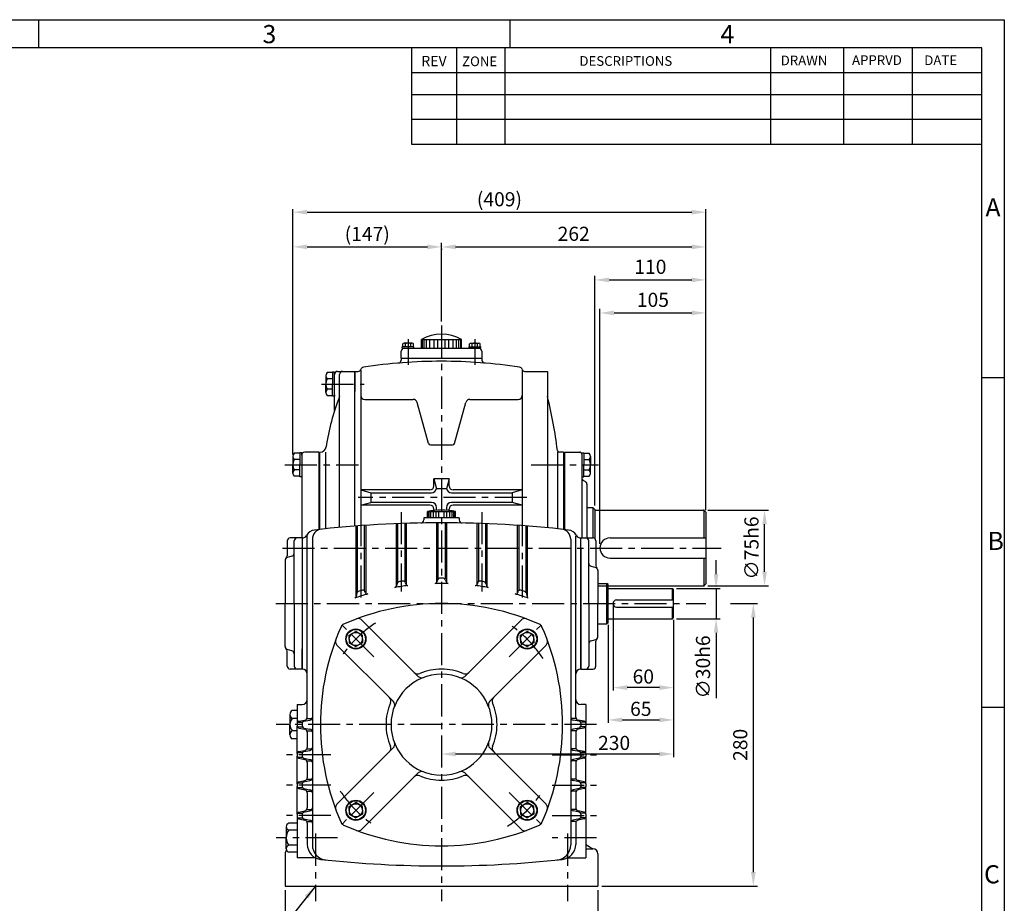
# Model space of a CAD drawing. Extents: x 1 to 1937, y 5 to 1367.
# Drawn here: x 961 to 1937, y 492 to 1367 of the extents above; entities that cross this region are included whole.
import ezdxf

# ---------------------------------------------------------------- set-up
doc = ezdxf.new("R2010")
doc.units = 0
doc.header["$MEASUREMENT"] = 0
doc.linetypes.add('CENTER', pattern=[50.8, 31.75, -6.35, 6.35, -6.35])
doc.layers.get('0').update_dxf_attribs({"color": 3, "linetype": 'CONTINUOUS'})
for name, color, linetype in [('CENTER', 1, 'CENTER'), ('DIM', 2, 'CONTINUOUS'), ('LOGO', 5, 'CONTINUOUS'), ('THIN', 2, 'CONTINUOUS')]:
    doc.layers.add(name, color=color, linetype=linetype)
doc.styles.add('ROMANS', font='romans.shx')

msp = doc.modelspace()

# ---------------------------------------------------------------- linework, layer by layer
for p, q in [((1340.73, 1043.18), (1340.73, 1046.05)), ((1348.74, 1046.89), (1342.08, 1046.89)), ((1343.43, 1043.18), (1343.43, 1046.05)), ((1350.09, 1046.89), (1348.74, 1046.89)), ((1348.74, 1043.18), (1348.74, 1046.05)), ((1351.44, 1043.18), (1351.44, 1046.05)), ((1359.27, 1050.51), (1399, 1050.51)), ((1359.27, 1041.88), (1359.27, 1050.51)), ((1399, 1041.88), (1399, 1050.51)), ((1406.84, 1043.18), (1406.84, 1046.05)), ((1408.19, 1046.89), (1409.54, 1046.89)), ((1409.54, 1046.89), (1416.19, 1046.89)), ((1409.54, 1043.18), (1409.54, 1046.05)), ((1414.84, 1043.18), (1414.84, 1046.05)), ((1417.54, 1043.18), (1417.54, 1046.05)), ((1339.14, 1031.88), (1339.14, 1038.88)), ((1351.86, 1043.18), (1340.31, 1043.18)), ((1340.31, 1041.88), (1340.31, 1043.18)), ((1340.31, 1041.88), (1417.96, 1041.88)), ((1351.86, 1041.88), (1351.86, 1043.18)), ((1406.41, 1043.18), (1417.96, 1043.18)), ((1406.41, 1041.88), (1406.41, 1043.18)), ((1417.96, 1041.88), (1417.96, 1043.18)), ((1419.14, 1038.88), (1419.14, 1031.88)), ((1339.14, 1031.88), (1419.14, 1031.88)), ((1339.14, 1031.88), (1339.14, 1030.11)), ((1419.14, 1031.88), (1419.14, 1030.11)), ((1271.2, 1017.69), (1265.73, 1017.69)), ((1271.2, 1018.14), (1271.2, 1006.25)), ((1273.14, 1018.14), (1271.2, 1018.14)), ((1273.14, 1015.75), (1273.14, 1018.14)), ((1273.14, 980.07), (1273.14, 1015.88)), ((1276.14, 1018.88), (1293.14, 1018.88)), ((1278.14, 864.27), (1278.14, 1015.88)), ((1293.14, 1018.88), (1293.14, 998.88)), ((1293.14, 1018.88), (1296.46, 1018.88)), ((1293.14, 865.54), (1293.14, 1018.88)), ((1299.14, 1019.94), (1299.14, 865.99)), ((1459.14, 1019.94), (1459.14, 865.99)), ((1461.81, 1018.88), (1484.14, 1018.88)), ((1484.14, 1018.88), (1484.14, 863.9)), ((1264.45, 1014.54), (1264.45, 1011.39)), ((1264.45, 1011.39), (1264.45, 1006.25)), ((1264.45, 997.97), (1264.45, 1006.25)), ((1271.2, 1011.39), (1265.73, 1011.39)), ((1271.2, 994.37), (1271.2, 1006.25)), ((1271.2, 1001.11), (1265.73, 1001.11)), ((1273.14, 995.75), (1273.14, 994.37)), ((1271.2, 994.82), (1265.73, 994.82)), ((1273.14, 994.37), (1271.2, 994.37)), ((1303.14, 991.11), (1351.09, 991.11)), ((1366.23, 947.57), (1354.95, 988.18)), ((1392.04, 947.57), (1403.32, 988.18)), ((1407.18, 991.11), (1455.14, 991.11)), ((1238.7, 937.81), (1233.23, 937.81)), ((1238.7, 938.26), (1238.7, 926.38)), ((1240.64, 938.26), (1238.7, 938.26)), ((1240.64, 935.88), (1240.64, 938.26)), ((1257.64, 938.88), (1243.64, 938.88)), ((1257.64, 938.88), (1257.64, 862.2)), ((1258.14, 938.88), (1258.14, 862.26)), ((1258.14, 938.88), (1258.86, 938.88)), ((1264.14, 938.88), (1264.14, 862.9)), ((1368.16, 946.1), (1390.12, 946.1)), ((1494.14, 938.88), (1494.14, 862.9)), ((1500.14, 938.88), (1495.92, 938.88)), ((1500.14, 938.88), (1500.14, 862.26)), ((1501.14, 938.88), (1501.14, 862.15)), ((1501.14, 938.88), (1516.14, 938.88)), ((1518.14, 936.88), (1518.14, 938.26)), ((1518.14, 938.26), (1520.07, 938.26)), ((1518.14, 936.88), (1518.14, 853.88)), ((1520.07, 938.26), (1520.07, 926.38)), ((1520.07, 937.81), (1525.54, 937.81)), ((1231.95, 934.66), (1231.95, 931.52)), ((1231.95, 931.52), (1231.95, 926.38)), ((1238.7, 931.52), (1233.23, 931.52)), ((1240.64, 935.88), (1240.64, 853.88)), ((1520.07, 931.52), (1525.54, 931.52)), ((1526.83, 934.66), (1526.83, 931.52)), ((1526.83, 931.52), (1526.83, 926.38)), ((1231.95, 918.09), (1231.95, 926.38)), ((1238.7, 921.24), (1233.23, 921.24)), ((1238.7, 914.49), (1238.7, 926.38)), ((1520.07, 914.49), (1520.07, 926.38)), ((1520.07, 921.24), (1525.54, 921.24)), ((1526.83, 918.09), (1526.83, 926.38)), ((1238.7, 914.94), (1233.23, 914.94)), ((1240.64, 914.49), (1238.7, 914.49)), ((1240.64, 915.88), (1240.64, 914.49)), ((1371.64, 905.38), (1371.64, 912.38)), ((1371.64, 912.38), (1374.32, 902.38)), ((1386.64, 912.38), (1371.64, 912.38)), ((1386.64, 912.38), (1383.96, 902.38)), ((1386.64, 905.38), (1386.64, 912.38)), ((1518.14, 915.88), (1518.14, 914.49)), ((1518.14, 914.49), (1520.07, 914.49)), ((1521.59, 909.73), (1519.68, 910.8)), ((1520.07, 914.94), (1525.54, 914.94)), ((1299.14, 901.38), (1309.14, 898.7)), ((1367.64, 901.38), (1299.14, 901.38)), ((1309.14, 898.7), (1369.32, 898.7)), ((1309.14, 898.7), (1309.14, 889.06)), ((1383.96, 902.38), (1374.32, 902.38)), ((1388.96, 898.7), (1449.14, 898.7)), ((1459.14, 901.38), (1390.64, 901.38)), ((1459.14, 901.38), (1449.14, 898.7)), ((1449.14, 898.7), (1449.14, 889.06)), ((1523.14, 907.11), (1523.14, 853.88)), ((1299.14, 886.38), (1309.14, 889.06)), ((1369.32, 889.06), (1309.14, 889.06)), ((1449.14, 889.06), (1388.96, 889.06)), ((1459.14, 886.38), (1449.14, 889.06)), ((1367.64, 886.38), (1299.14, 886.38)), ((1365.24, 879.91), (1393.03, 879.91)), ((1365.24, 873.88), (1365.24, 879.91)), ((1371.64, 881.01), (1371.64, 882.38)), ((1374.32, 881.28), (1374.32, 884.06)), ((1383.96, 884.06), (1383.96, 881.28)), ((1386.64, 881.01), (1386.64, 882.38)), ((1459.14, 886.38), (1390.64, 886.38)), ((1393.03, 873.88), (1393.03, 879.91)), ((1523.14, 883.88), (1529.14, 883.88)), ((1529.14, 883.88), (1531.14, 881.88)), ((1529.14, 883.88), (1529.14, 853.88)), ((1531.14, 881.88), (1531.14, 853.11)), ((1531.14, 881.38), (1639.14, 881.38)), ((1639.14, 881.38), (1641.14, 879.38)), ((1639.14, 881.38), (1639.14, 853.88)), ((1641.14, 879.38), (1641.14, 808.38)), ((1396.64, 873.88), (1361.64, 873.88)), ((1361.64, 873.88), (1361.64, 871.69)), ((1374.14, 868.86), (1374.14, 809.47)), ((1375.64, 868.87), (1375.64, 813.2)), ((1382.64, 868.87), (1382.64, 813.2)), ((1384.14, 868.86), (1384.14, 809.47)), ((1396.64, 873.88), (1396.64, 871.69)), ((1294.14, 865.62), (1294.14, 795.02)), ((1295.64, 865.73), (1295.64, 799.93)), ((1302.64, 866.24), (1302.64, 801.61)), ((1304.14, 866.34), (1304.14, 798.8)), ((1334.14, 867.96), (1334.14, 805.48)), ((1335.64, 868.02), (1335.64, 809.74)), ((1342.64, 868.28), (1342.64, 810.55)), ((1344.14, 868.32), (1344.14, 807.3)), ((1414.14, 868.32), (1414.14, 807.3)), ((1415.64, 868.28), (1415.64, 810.55)), ((1422.64, 868.02), (1422.64, 809.74)), ((1424.14, 867.96), (1424.14, 805.48)), ((1454.14, 866.34), (1454.14, 798.8)), ((1455.64, 866.24), (1455.64, 801.61)), ((1462.64, 865.73), (1462.64, 799.93)), ((1464.14, 865.62), (1464.14, 795.02)), ((1226.14, 850.88), (1226.14, 836.07)), ((1241.14, 853.88), (1229.14, 853.88)), ((1233.14, 788.88), (1233.14, 850.88)), ((1241.14, 853.88), (1241.14, 788.88)), ((1246.14, 676.34), (1246.14, 856.23)), ((1251.14, 852.53), (1251.14, 549.72)), ((1507.14, 852.53), (1507.14, 549.72)), ((1512.14, 676.34), (1512.14, 855.65)), ((1517.14, 723.88), (1517.14, 853.88)), ((1517.14, 853.88), (1529.14, 853.88)), ((1525.14, 788.88), (1525.14, 850.88)), ((1532.14, 850.88), (1532.14, 826.07)), ((1546.14, 853.88), (1641.14, 853.88)), ((1517.14, 843.88), (1517.14, 788.88)), ((1224.14, 831.6), (1224.14, 788.88)), ((1230.94, 835.77), (1226.33, 834.49)), ((1546.14, 833.88), (1641.14, 833.88)), ((1639.14, 833.88), (1639.14, 806.38)), ((1527.33, 825.77), (1531.94, 824.49)), ((1534.14, 821.6), (1534.14, 788.88)), ((1375.21, 812.44), (1374.55, 810.22)), ((1383.06, 812.44), (1383.72, 810.22)), ((1303.55, 799.7), (1303.23, 800.7)), ((1335.29, 809.06), (1334.48, 806.16)), ((1343.14, 809.72), (1343.64, 808.12)), ((1415.13, 809.72), (1414.64, 808.12)), ((1422.98, 809.06), (1423.8, 806.16)), ((1454.73, 799.7), (1455.04, 800.7)), ((1534.14, 808.88), (1543.14, 808.88)), ((1534.14, 806.38), (1639.14, 806.38)), ((1543.14, 768.88), (1543.14, 808.88)), ((1544.14, 807.88), (1543.14, 808.88)), ((1544.14, 769.88), (1544.14, 807.88)), ((1544.14, 803.88), (1608.14, 803.88)), ((1609.14, 802.88), (1608.14, 803.88)), ((1608.14, 792.38), (1608.14, 803.88)), ((1609.14, 774.88), (1609.14, 802.88)), ((1641.14, 808.38), (1639.14, 806.38)), ((1295.36, 799.32), (1294.4, 795.62)), ((1462.91, 799.32), (1463.87, 795.62)), ((1552.64, 792.38), (1609.14, 792.38)), ((1224.14, 746.16), (1224.14, 788.88)), ((1233.14, 788.88), (1233.14, 726.88)), ((1241.14, 788.88), (1241.14, 723.88)), ((1517.14, 788.88), (1517.14, 723.88)), ((1525.14, 788.88), (1525.14, 726.88)), ((1534.14, 756.16), (1534.14, 788.88)), ((1552.64, 785.38), (1609.14, 785.38)), ((1608.14, 773.88), (1608.14, 785.38)), ((1356.02, 716.74), (1300.27, 772.49)), ((1402.25, 716.74), (1458, 772.49)), ((1544.14, 773.88), (1608.14, 773.88)), ((1608.14, 773.88), (1609.14, 774.88)), ((1287.73, 757.51), (1294.28, 761.29)), ((1300.83, 757.51), (1294.28, 761.29)), ((1457.44, 757.51), (1463.99, 761.29)), ((1470.54, 757.51), (1463.99, 761.29)), ((1534.14, 768.88), (1543.14, 768.88)), ((1544.14, 769.88), (1543.14, 768.88)), ((1287.73, 753.73), (1287.73, 757.51)), ((1287.73, 753.73), (1287.73, 749.95)), ((1300.83, 753.73), (1300.83, 757.51)), ((1300.83, 753.73), (1300.83, 749.95)), ((1457.44, 753.73), (1457.44, 757.51)), ((1457.44, 753.73), (1457.44, 749.95)), ((1470.54, 753.73), (1470.54, 757.51)), ((1470.54, 753.73), (1470.54, 749.95)), ((1527.33, 751.99), (1531.94, 753.27)), ((1532.14, 726.88), (1532.14, 751.68)), ((1226.14, 726.88), (1226.14, 741.68)), ((1230.94, 741.99), (1226.33, 743.27)), ((1241.14, 723.88), (1241.14, 743.88)), ((1331.27, 691.99), (1275.52, 747.74)), ((1287.73, 749.95), (1294.28, 746.17)), ((1300.83, 749.95), (1294.28, 746.17)), ((1427, 691.99), (1482.75, 747.74)), ((1457.44, 749.95), (1463.99, 746.17)), ((1470.54, 749.95), (1463.99, 746.17)), ((1241.14, 723.88), (1229.14, 723.88)), ((1517.14, 723.88), (1529.14, 723.88)), ((1236.14, 688.88), (1236.14, 667.52)), ((1236.14, 688.88), (1241.14, 688.88)), ((1522.14, 688.88), (1517.14, 688.88)), ((1522.14, 688.88), (1522.14, 667.52)), ((1228.93, 678.92), (1228.93, 674.84)), ((1228.93, 674.84), (1228.93, 668.88)), ((1236.14, 683.01), (1231.11, 683.01)), ((1236.14, 674.84), (1231.11, 674.84)), ((1237.74, 672.2), (1243.72, 673.39)), ((1242.74, 672.2), (1248.72, 673.39)), ((1246.13, 674.84), (1250.14, 674.84)), ((1512.14, 674.84), (1508.13, 674.84)), ((1515.53, 672.2), (1509.55, 673.39)), ((1520.53, 672.2), (1514.55, 673.39)), ((1228.93, 662.91), (1228.93, 668.88)), ((1236.14, 640.24), (1236.14, 667.52)), ((1236.86, 671.19), (1241.05, 671.19)), ((1236.86, 666.56), (1241.05, 666.56)), ((1237.74, 665.55), (1243.72, 664.36)), ((1241.14, 670.24), (1241.14, 667.52)), ((1242.74, 665.55), (1248.72, 664.36)), ((1515.53, 665.55), (1509.55, 664.36)), ((1520.53, 665.55), (1514.55, 664.36)), ((1517.14, 670.24), (1517.14, 667.52)), ((1521.41, 671.19), (1517.22, 671.19)), ((1521.41, 666.56), (1517.22, 666.56)), ((1522.14, 640.24), (1522.14, 667.52)), ((1228.93, 658.83), (1228.93, 662.91)), ((1236.14, 662.91), (1231.11, 662.91)), ((1236.14, 654.74), (1231.11, 654.74)), ((1246.13, 662.91), (1250.14, 662.91)), ((1246.14, 661.42), (1246.14, 646.34)), ((1512.14, 662.91), (1508.13, 662.91)), ((1512.14, 661.42), (1512.14, 646.34)), ((1246.13, 644.84), (1250.14, 644.84)), ((1331.27, 645.76), (1275.52, 590.01)), ((1427, 645.76), (1482.75, 590.01)), ((1512.14, 644.84), (1508.13, 644.84)), ((1236.14, 640.24), (1236.14, 637.52)), ((1236.14, 610.24), (1236.14, 637.52)), ((1236.86, 641.19), (1241.05, 641.19)), ((1236.86, 636.56), (1241.05, 636.56)), ((1237.74, 642.2), (1243.72, 643.39)), ((1237.74, 635.55), (1243.72, 634.36)), ((1241.14, 640.24), (1241.14, 637.52)), ((1242.74, 642.2), (1248.72, 643.39)), ((1242.74, 635.55), (1248.72, 634.36)), ((1515.53, 642.2), (1509.55, 643.39)), ((1515.53, 635.55), (1509.55, 634.36)), ((1520.53, 642.2), (1514.55, 643.39)), ((1520.53, 635.55), (1514.55, 634.36)), ((1517.14, 640.24), (1517.14, 637.52)), ((1521.41, 641.19), (1517.22, 641.19)), ((1521.41, 636.56), (1517.22, 636.56)), ((1522.14, 640.24), (1522.14, 637.52)), ((1522.14, 610.24), (1522.14, 637.52)), ((1246.13, 632.91), (1250.14, 632.91)), ((1246.14, 631.42), (1246.14, 616.34)), ((1512.14, 632.91), (1508.13, 632.91)), ((1512.14, 631.42), (1512.14, 616.34)), ((1246.13, 614.84), (1250.14, 614.84)), ((1356.02, 621.01), (1300.27, 565.26)), ((1402.25, 621.01), (1458, 565.26)), ((1512.14, 614.84), (1508.13, 614.84)), ((1236.14, 610.24), (1236.14, 607.52)), ((1236.14, 580.24), (1236.14, 607.52)), ((1236.86, 611.19), (1241.05, 611.19)), ((1236.86, 606.56), (1241.05, 606.56)), ((1237.74, 612.2), (1243.72, 613.39)), ((1237.74, 605.55), (1243.72, 604.36)), ((1241.14, 610.24), (1241.14, 607.52)), ((1242.74, 612.2), (1248.72, 613.39)), ((1242.74, 605.55), (1248.72, 604.36)), ((1515.53, 612.2), (1509.55, 613.39)), ((1515.53, 605.55), (1509.55, 604.36)), ((1520.53, 612.2), (1514.55, 613.39)), ((1520.53, 605.55), (1514.55, 604.36)), ((1517.14, 610.24), (1517.14, 607.52)), ((1521.41, 611.19), (1517.22, 611.19)), ((1521.41, 606.56), (1517.22, 606.56)), ((1522.14, 610.24), (1522.14, 607.52)), ((1522.14, 580.24), (1522.14, 607.52)), ((1246.13, 602.91), (1250.14, 602.91)), ((1246.14, 601.42), (1246.14, 586.34)), ((1512.14, 602.91), (1508.13, 602.91)), ((1512.14, 601.42), (1512.14, 586.34)), ((1287.73, 587.8), (1294.28, 591.59)), ((1287.73, 584.02), (1287.73, 587.8)), ((1300.83, 587.8), (1294.28, 591.59)), ((1300.83, 584.02), (1300.83, 587.8)), ((1457.44, 587.8), (1463.99, 591.59)), ((1457.44, 584.02), (1457.44, 587.8)), ((1470.54, 587.8), (1463.99, 591.59)), ((1470.54, 584.02), (1470.54, 587.8)), ((1236.14, 580.24), (1236.14, 577.52)), ((1236.14, 577.52), (1236.14, 536.88)), ((1236.86, 581.19), (1241.05, 581.19)), ((1236.86, 576.56), (1241.05, 576.56)), ((1237.74, 582.2), (1243.72, 583.39)), ((1241.14, 580.24), (1241.14, 577.52)), ((1242.74, 582.2), (1248.72, 583.39)), ((1246.13, 584.84), (1250.14, 584.84)), ((1287.73, 584.02), (1287.73, 580.24)), ((1287.73, 580.24), (1294.28, 576.46)), ((1300.83, 580.24), (1294.28, 576.46)), ((1300.83, 584.02), (1300.83, 580.24)), ((1457.44, 584.02), (1457.44, 580.24)), ((1457.44, 580.24), (1463.99, 576.46)), ((1470.54, 580.24), (1463.99, 576.46)), ((1470.54, 584.02), (1470.54, 580.24)), ((1512.14, 584.84), (1508.13, 584.84)), ((1515.53, 582.2), (1509.55, 583.39)), ((1520.53, 582.2), (1514.55, 583.39)), ((1517.14, 580.24), (1517.14, 577.52)), ((1521.41, 581.19), (1517.22, 581.19)), ((1521.41, 576.56), (1517.22, 576.56)), ((1522.14, 580.24), (1522.14, 577.52)), ((1522.14, 577.52), (1522.14, 536.88)), ((1225.21, 567.8), (1225.21, 564.36)), ((1236.14, 571.24), (1227.75, 571.24)), ((1237.74, 575.55), (1243.72, 574.36)), ((1242.74, 575.55), (1248.72, 574.36)), ((1246.13, 572.91), (1250.14, 572.91)), ((1246.14, 571.42), (1246.14, 550.25)), ((1512.14, 572.91), (1508.13, 572.91)), ((1515.53, 575.55), (1509.55, 574.36)), ((1512.14, 571.42), (1512.14, 550.25)), ((1520.53, 575.55), (1514.55, 574.36)), ((1225.21, 564.36), (1225.21, 556.88)), ((1225.21, 549.39), (1225.21, 556.88)), ((1236.14, 564.36), (1227.75, 564.36)), ((1225.21, 545.95), (1225.21, 549.39)), ((1236.14, 549.39), (1227.75, 549.39)), ((1224.14, 540.88), (1224.14, 508.88)), ((1236.14, 542.51), (1227.75, 542.51)), ((1253.25, 536.88), (1236.14, 536.88)), ((1505.02, 536.88), (1522.14, 536.88)), ((1522.14, 545.88), (1529.14, 545.88)), ((1534.14, 540.88), (1534.14, 508.88)), ((1224.14, 508.88), (1534.14, 508.88))]:
    msp.add_line(p, q)
for centre, radius in [((1294.28, 753.73), 10), ((1294.28, 753.73), 9.5), ((1463.99, 753.73), 10), ((1463.99, 753.73), 9.5), ((1294.28, 753.73), 6.55), ((1463.99, 753.73), 6.55), ((1294.28, 584.02), 10), ((1294.28, 584.02), 9.5), ((1294.28, 584.02), 6.55), ((1463.99, 584.02), 10), ((1463.99, 584.02), 9.5), ((1463.99, 584.02), 6.55)]:
    msp.add_circle(centre, radius)
for centre, radius, start, end in [((1379.14, 1016.42), 39.46, 59.76629, 120.23371), ((1342.08, 1045.39), 1.5, 25.73529, 154.26471), ((1346.08, 1042.33), 4.57, 54.51006, 125.48994), ((1350.09, 1045.39), 1.5, 25.73529, 154.26471), ((1408.19, 1045.39), 1.5, 25.73529, 154.26471), ((1412.19, 1042.33), 4.57, 54.51006, 125.48994), ((1416.19, 1045.39), 1.5, 25.73529, 154.26471), ((1342.14, 1038.88), 3, 90, 180), ((1416.14, 1038.88), 3, 0, 90), ((1379.14, 508.88), 520, 90, 98.55861), ((1336.14, 1030.11), 3, 274.7161, 0), ((1379.14, 508.88), 520, 81.44139, 90), ((1422.14, 1030.11), 3, 180, 265.2839), ((1268.94, 1014.54), 4.49, 135.51897, 224.48103), ((1276.14, 1015.88), 3, 90, 180), ((1281.14, 1015.88), 3, 90, 180), ((1296.46, 1021.88), 3, 270, 342.96794), ((1302.2, 1020.12), 3, 98.55861, 162.96794), ((1456.08, 1020.12), 3, 17.03206, 81.44139), ((1461.81, 1021.88), 3, 197.03206, 270), ((1275.36, 1006.25), 10.91, 151.89999, 208.10001), ((1268.94, 997.97), 4.49, 135.51897, 224.48103), ((1477.67, 913.8), 215, 158.13455, 171.91757), ((1303.14, 995.11), 4, 180, 270), ((1351.09, 987.11), 4, 15.52423, 90), ((1407.18, 987.11), 4, 90, 164.47577), ((1455.14, 995.11), 4, 270, 0), ((1080.77, 892.13), 416, 6.69721, 14.15743), ((1368.16, 948.1), 2, 195.52423, 270), ((1390.12, 948.1), 2, 270, 344.47577), ((1236.44, 934.66), 4.49, 135.51897, 224.48103), ((1243.64, 935.88), 3, 90, 180), ((1258.86, 944.88), 6, 270, 351.91757), ((1495.92, 940.88), 2, 186.69721, 270), ((1516.14, 936.88), 2, 0, 90), ((1522.34, 934.66), 4.49, 315.51897, 44.48103), ((1242.86, 926.38), 10.91, 151.89999, 208.10001), ((1515.91, 926.38), 10.91, 331.89999, 28.10001), ((1236.44, 918.09), 4.49, 135.51897, 224.48103), ((1522.34, 918.09), 4.49, 315.51897, 44.48103), ((1521.14, 913.42), 3, 180, 240.9454), ((1520.14, 907.11), 3, 0, 60.9454), ((1367.64, 905.38), 4, 270, 0), ((1369.32, 903.7), 5, 270, 348.84521), ((1388.96, 903.7), 5, 191.15479, 270), ((1390.64, 905.38), 4, 180, 270), ((1369.32, 884.06), 5, 0, 90), ((1388.96, 884.06), 5, 90, 180), ((1379.14, 818.35), 63.11, 77.28212, 102.71788), ((1367.64, 882.38), 4, 360, 90), ((1390.64, 882.38), 4, 90, 180), ((1379.14, -240.69), 1109.56, 90, 96.51652), ((1358.64, 871.69), 3, 271.05579, 0), ((1379.14, -240.69), 1109.56, 83.48348, 90), ((1399.64, 871.69), 3, 180, 268.94421), ((1254.35, 851.77), 10, 96.51652, 151.73141), ((1261.14, 852.53), 10, 96.16058, 180), ((1497.14, 852.53), 10, 0, 83.83942), ((1503.93, 851.77), 10, 28.26859, 83.48348), ((1229.14, 850.88), 3, 90, 180), ((1236.14, 850.88), 3, 90, 180), ((1241.14, 858.88), 5, 270, 331.73141), ((1517.14, 858.88), 5, 208.26859, 270), ((1522.14, 850.88), 3, 360, 90), ((1529.14, 850.88), 3, 360, 90), ((1546.14, 843.88), 10, 90, 270), ((1227.14, 831.6), 3, 105.52411, 180), ((1223.14, 836.07), 3, 311.81031, 0), ((1230.14, 838.66), 3, 285.52411, 0), ((1528.14, 828.66), 3, 180, 254.47589), ((1531.14, 821.6), 3, 360, 74.47589), ((1535.14, 826.07), 3, 180, 228.18969), ((1337.22, 808.51), 2, 99.17155, 164.27971), ((1379.14, 548.88), 265, 98.28682, 99.17155), ((1341.23, 809.13), 2, 17.21636, 98.28682), ((1372.64, 810.8), 2, 271.42159, 343.37914), ((1377.13, 811.87), 2, 90.43685, 163.37914), ((1379.14, 548.88), 265, 90, 90.43685), ((1379.14, 548.88), 265, 89.56315, 90), ((1381.14, 811.87), 2, 16.62086, 89.56315), ((1385.64, 810.8), 2, 196.62086, 268.57841), ((1417.04, 809.13), 2, 81.71318, 162.78364), ((1379.14, 548.88), 265, 80.82845, 81.71318), ((1421.06, 808.51), 2, 15.72029, 80.82845), ((1297.3, 798.82), 2, 108.12974, 165.47043), ((1379.14, 548.88), 265, 107.20947, 108.12974), ((1301.32, 800.1), 2, 17.45632, 107.20947), ((1379.14, 548.88), 260, 97.36578, 100.24205), ((1332.55, 806.7), 2, 280.24205, 344.27971), ((1345.55, 808.71), 2, 197.21636, 277.36578), ((1379.14, 548.88), 260, 90, 91.42159), ((1379.14, 548.88), 260, 88.57841, 90), ((1412.73, 808.71), 2, 262.63422, 342.78364), ((1379.14, 548.88), 260, 79.75795, 82.63422), ((1425.72, 806.7), 2, 195.72029, 259.75795), ((1456.95, 800.1), 2, 72.79053, 162.54368), ((1379.14, 548.88), 265, 71.87026, 72.79053), ((1460.97, 798.82), 2, 14.52957, 71.87026), ((1379.14, 548.88), 260, 106.33372, 109.3169), ((1292.47, 796.13), 2, 289.3169, 345.47043), ((1305.45, 800.3), 2, 197.45632, 286.33372), ((1452.82, 800.3), 2, 253.66628, 342.54368), ((1379.14, 548.88), 260, 70.6831, 73.66628), ((1465.8, 796.13), 2, 194.52957, 250.6831), ((1552.64, 788.88), 3.5, 90, 270), ((1379.14, 548.88), 240, 90, 113.83372), ((1379.14, 548.88), 240, 66.16628, 90), ((1296.73, 768.96), 5, 45, 110.52682), ((1461.54, 768.96), 5, 69.47318, 135), ((1499.14, 668.88), 240, 156.16628, 203.83372), ((1284.18, 763.84), 5, 113.83372, 156.16628), ((1474.1, 763.84), 5, 23.83372, 66.16628), ((1259.14, 668.88), 240, 336.16628, 23.83372), ((1279.06, 751.28), 5, 159.47318, 225), ((1479.22, 751.28), 5, 315, 20.52682), ((1528.14, 749.1), 3, 105.52411, 180), ((1531.14, 756.16), 3, 285.52411, 0), ((1535.14, 751.68), 3, 131.81031, 180), ((1227.14, 746.16), 3, 180, 254.47589), ((1223.14, 741.68), 3, 0, 48.18969), ((1230.14, 739.1), 3, 360, 74.47589), ((1229.14, 726.88), 3, 180, 270), ((1236.14, 726.88), 3, 180, 270), ((1241.14, 718.88), 5, 0, 90), ((1379.14, 668.88), 55, 90, 112.97569), ((1379.14, 668.88), 55, 67.02431, 90), ((1517.14, 718.88), 5, 90, 180), ((1522.14, 726.88), 3, 270, 0), ((1529.14, 726.88), 3, 270, 0), ((1379.14, 668.88), 50, 90, 270), ((1355.72, 724.12), 5, 225, 292.97569), ((1359.56, 720.27), 5, 225, 290.85226), ((1379.14, 668.88), 50, 270, 90), ((1398.71, 720.27), 5, 249.14774, 315), ((1402.56, 724.12), 5, 247.02431, 315), ((1241.14, 693.88), 5, 270, 0), ((1323.9, 692.3), 5, 337.02431, 45), ((1434.38, 692.3), 5, 135, 202.97569), ((1517.14, 693.88), 5, 180, 270), ((1379.14, 668.88), 55, 157.02431, 180), ((1327.74, 688.45), 5, 339.14774, 45), ((1430.53, 688.45), 5, 135, 200.85226), ((1379.14, 668.88), 55, 0, 22.97569), ((1233.86, 678.92), 4.93, 123.94119, 236.05881), ((1238.19, 668.88), 9.26, 139.90903, 220.09097), ((1243.14, 676.34), 3, 281.30993, 0), ((1248.14, 676.34), 3, 281.30993, 0), ((1510.14, 676.34), 3, 180, 258.69007), ((1515.14, 676.34), 3, 180, 258.69007), ((1238.14, 670.24), 2, 101.30993, 180), ((1238.14, 667.52), 2, 180, 258.69007), ((1243.14, 670.24), 2, 101.30993, 180), ((1243.14, 667.52), 2, 180, 258.69007), ((1243.14, 661.42), 3, 0, 78.69007), ((1248.14, 661.42), 3, 0, 78.69007), ((1379.14, 668.88), 55, 180, 202.97569), ((1379.14, 668.88), 55, 337.02431, 0), ((1510.14, 661.42), 3, 101.30993, 180), ((1515.14, 661.42), 3, 101.30993, 180), ((1515.14, 670.24), 2, 0, 78.69007), ((1515.14, 667.52), 2, 281.30993, 0), ((1520.14, 670.24), 2, 0, 78.69007), ((1520.14, 667.52), 2, 281.30993, 0), ((1233.86, 658.83), 4.93, 123.94119, 236.05881), ((1243.14, 646.34), 3, 281.30993, 0), ((1248.14, 646.34), 3, 281.30993, 0), ((1323.9, 645.46), 5, 315, 22.97569), ((1327.74, 649.3), 5, 315, 20.85226), ((1430.53, 649.3), 5, 159.14774, 225), ((1434.38, 645.46), 5, 157.02431, 225), ((1510.14, 646.34), 3, 180, 258.69007), ((1515.14, 646.34), 3, 180, 258.69007), ((1238.14, 640.24), 2, 101.30993, 180), ((1238.14, 637.52), 2, 180, 258.69007), ((1243.14, 640.24), 2, 101.30993, 180), ((1243.14, 637.52), 2, 180, 258.69007), ((1243.14, 631.42), 3, 0, 78.69007), ((1248.14, 631.42), 3, 0, 78.69007), ((1510.14, 631.42), 3, 101.30993, 180), ((1515.14, 631.42), 3, 101.30993, 180), ((1515.14, 640.24), 2, 0, 78.69007), ((1515.14, 637.52), 2, 281.30993, 0), ((1520.14, 640.24), 2, 0, 78.69007), ((1520.14, 637.52), 2, 281.30993, 0), ((1243.14, 616.34), 3, 281.30993, 0), ((1248.14, 616.34), 3, 281.30993, 0), ((1355.72, 613.64), 5, 67.02431, 135), ((1359.56, 617.48), 5, 69.14774, 135), ((1379.14, 668.88), 55, 247.02431, 270), ((1379.14, 668.88), 55, 270, 292.97569), ((1398.71, 617.48), 5, 45, 110.85226), ((1402.56, 613.64), 5, 45, 112.97569), ((1510.14, 616.34), 3, 180, 258.69007), ((1515.14, 616.34), 3, 180, 258.69007), ((1238.14, 610.24), 2, 101.30993, 180), ((1238.14, 607.52), 2, 180, 258.69007), ((1243.14, 610.24), 2, 101.30993, 180), ((1243.14, 607.52), 2, 180, 258.69007), ((1515.14, 610.24), 2, 0, 78.69007), ((1515.14, 607.52), 2, 281.30993, 0), ((1520.14, 610.24), 2, 0, 78.69007), ((1520.14, 607.52), 2, 281.30993, 0), ((1243.14, 601.42), 3, 0, 78.69007), ((1248.14, 601.42), 3, 0, 78.69007), ((1510.14, 601.42), 3, 101.30993, 180), ((1515.14, 601.42), 3, 101.30993, 180), ((1243.14, 586.34), 3, 281.30993, 0), ((1248.14, 586.34), 3, 281.30993, 0), ((1279.06, 586.47), 5, 135, 200.52682), ((1479.22, 586.47), 5, 339.47318, 45), ((1510.14, 586.34), 3, 180, 258.69007), ((1515.14, 586.34), 3, 180, 258.69007), ((1238.14, 580.24), 2, 101.30993, 180), ((1238.14, 577.52), 2, 180, 258.69007), ((1243.14, 580.24), 2, 101.30993, 180), ((1243.14, 577.52), 2, 180, 258.69007), ((1515.14, 580.24), 2, 0, 78.69007), ((1515.14, 577.52), 2, 281.30993, 0), ((1520.14, 580.24), 2, 0, 78.69007), ((1520.14, 577.52), 2, 281.30993, 0), ((1228.81, 567.8), 3.6, 107.01918, 252.98082), ((1243.14, 571.42), 3, 0, 78.69007), ((1248.14, 571.42), 3, 0, 78.69007), ((1284.18, 573.92), 5, 203.83372, 246.16628), ((1379.14, 788.88), 240, 246.16628, 270), ((1379.14, 788.88), 240, 270, 293.83372), ((1474.1, 573.92), 5, 293.83372, 336.16628), ((1510.14, 571.42), 3, 101.30993, 180), ((1515.14, 571.42), 3, 101.30993, 180), ((1237.5, 556.88), 12.29, 142.4689, 217.5311), ((1296.73, 568.8), 5, 249.47318, 315), ((1461.54, 568.8), 5, 225, 290.52682), ((1228.81, 545.95), 3.6, 107.01918, 252.98082), ((1261.14, 550.25), 15, 180, 263.81116), ((1266.14, 549.72), 15, 180, 264.07436), ((1492.14, 549.72), 15, 275.92564, 0), ((1497.14, 550.25), 15, 276.18884, 0), ((1601.13, 668.27), 142, 236.1977, 239.53359), ((1229.14, 540.88), 5, 135.46551, 180), ((1505.02, 531.88), 5, 90, 113.22606), ((1529.14, 540.88), 5, 0, 90), ((1379.14, 1638.44), 1109.56, 263.81116, 270), ((1379.14, 1638.44), 1109.56, 270, 276.18884)]:
    msp.add_arc(centre, radius, start, end)
for p in [(1639.14, 881.38), (1639.14, 806.38)]:
    msp.add_point(p)
at = {"layer": 'CENTER'}
for p, q in [((1379.14, 1064.46), (1379.14, 493.88)), ((1346.08, 1050.75), (1346.08, 1025.27)), ((1412.19, 1050.75), (1412.19, 1025.27)), ((1260.26, 1006.25), (1302.49, 1006.25)), ((1223.95, 926.38), (1296.73, 926.38)), ((1468.1, 926.38), (1534.8, 926.38)), ((1463.62, 893.88), (1296.54, 893.88)), ((1339.14, 879.49), (1339.14, 800.72)), ((1419.14, 879.49), (1419.14, 800.72)), ((1299.14, 877.32), (1299.14, 791)), ((1459.14, 877.32), (1459.14, 791)), ((1221.57, 843.88), (1656.14, 843.88)), ((1214.82, 788.88), (1617.55, 788.88)), ((1311.96, 736.05), (1276.61, 771.41)), ((1446.31, 736.05), (1481.67, 771.41)), ((1532.62, 668.88), (1215.42, 668.88)), ((1269.53, 638.88), (1225.66, 638.88)), ((1488.74, 638.88), (1532.62, 638.88)), ((1269.53, 608.88), (1225.66, 608.88)), ((1488.74, 608.88), (1532.62, 608.88)), ((1311.96, 601.7), (1276.61, 566.35)), ((1446.31, 601.7), (1481.67, 566.35)), ((1269.53, 578.88), (1225.66, 578.88)), ((1488.74, 578.88), (1532.62, 578.88)), ((1276.15, 556.88), (1215.42, 556.88)), ((1254.14, 560.88), (1254.14, 493.88)), ((1532.62, 556.88), (1488.74, 556.88)), ((1504.14, 560.88), (1504.14, 493.88))]:
    msp.add_line(p, q, dxfattribs=at)
for start, end in [(123.04169, 146.95831), (33.04169, 56.95831), (213.04169, 236.95831), (303.04169, 326.95831)]:
    msp.add_arc((1379.14, 668.88), 120, start, end, dxfattribs=at)
at = {"layer": 'DIM'}
for p, q in [((980.13, 1339.43), (980.13, 1367.32)), ((1447.34, 1339.43), (1447.34, 1367.32)), ((1379.14, 1068.46), (1379.14, 1146.2)), ((1393.14, 1142.2), (1627.14, 1142.2)), ((1531.14, 885.88), (1531.14, 1113.5)), ((1545.14, 1109.5), (1627.14, 1109.5)), ((1536.14, 847.88), (1536.14, 1080.79)), ((1550.14, 1076.79), (1627.14, 1076.79)), ((1914.55, 1012.83), (1936.9, 1012.83)), ((1643.14, 881.38), (1703.32, 881.38)), ((1699.32, 820.38), (1699.32, 867.38)), ((1651.29, 817.88), (1651.29, 831.88)), ((1612.14, 803.88), (1655.29, 803.88)), ((1643.14, 806.38), (1703.32, 806.38)), ((1651.29, 803.88), (1651.29, 773.88)), ((1621.55, 788.88), (1641.14, 788.88)), ((1665.44, 788.88), (1692.19, 788.88)), ((1612.14, 773.88), (1655.29, 773.88)), ((1688.19, 522.88), (1688.19, 774.88)), ((1651.29, 759.88), (1651.29, 695.17)), ((1914.55, 686.24), (1936.9, 686.24)), ((1254.14, 508.88), (1186.35, 423.92)), ((1538.14, 508.88), (1692.19, 508.88)), ((1224.14, 504.88), (1224.14, 419.92)), ((1534.14, 504.88), (1534.14, 419.92))]:
    msp.add_line(p, q, dxfattribs=at)
at = {"layer": 'DIM', "ltscale": 20}
for p, q in [((1231.95, 1144.2), (1231.95, 1179.62)), ((1245.95, 1176.62), (1627.14, 1176.62)), ((1641.14, 881.38), (1641.14, 1179.62)), ((1231.95, 936.66), (1231.95, 1145.2)), ((1245.95, 1142.2), (1365.14, 1142.2)), ((1379.14, 1140.2), (1379.14, 1139.2)), ((1549.14, 786.88), (1549.14, 702.57)), ((1609.14, 772.88), (1609.14, 702.57)), ((1544.14, 767.88), (1544.14, 670.54)), ((1595.14, 705.57), (1563.14, 705.57)), ((1609.14, 703.57), (1609.14, 670.54)), ((1558.14, 673.54), (1595.14, 673.54)), ((1609.14, 671.54), (1609.14, 636.78)), ((1595.14, 639.78), (1393.14, 639.78))]:
    msp.add_line(p, q, dxfattribs=at)
for points in [[(1245.95, 1178.95), (1245.95, 1174.28), (1231.95, 1176.62)], [(1627.14, 1178.95), (1627.14, 1174.28), (1641.14, 1176.62)], [(1245.95, 1144.53), (1245.95, 1139.87), (1231.95, 1142.2)], [(1365.14, 1144.53), (1365.14, 1139.87), (1379.14, 1142.2)], [(1563.14, 707.91), (1563.14, 703.24), (1549.14, 705.57)], [(1595.14, 707.91), (1595.14, 703.24), (1609.14, 705.57)], [(1558.14, 675.87), (1558.14, 671.2), (1544.14, 673.54)], [(1595.14, 675.87), (1595.14, 671.2), (1609.14, 673.54)], [(1393.14, 642.11), (1393.14, 637.45), (1379.14, 639.78)], [(1595.14, 642.11), (1595.14, 637.45), (1609.14, 639.78)]]:
    msp.add_solid(points, dxfattribs=at)
at = {"layer": 'DIM'}
for points in [[(1393.14, 1144.53), (1393.14, 1139.87), (1379.14, 1142.2)], [(1627.14, 1144.53), (1627.14, 1139.87), (1641.14, 1142.2)], [(1545.14, 1111.83), (1545.14, 1107.16), (1531.14, 1109.5)], [(1627.14, 1111.83), (1627.14, 1107.16), (1641.14, 1109.5)], [(1550.14, 1079.13), (1550.14, 1074.46), (1536.14, 1076.79)], [(1627.14, 1079.13), (1627.14, 1074.46), (1641.14, 1076.79)], [(1696.99, 867.38), (1701.66, 867.38), (1699.32, 881.38)], [(1696.99, 820.38), (1701.66, 820.38), (1699.32, 806.38)], [(1653.63, 817.88), (1648.96, 817.88), (1651.29, 803.88)], [(1690.52, 774.88), (1685.86, 774.88), (1688.19, 788.88)], [(1653.63, 759.88), (1648.96, 759.88), (1651.29, 773.88)], [(1690.52, 522.88), (1685.86, 522.88), (1688.19, 508.88)], [(1243.58, 499.39), (1247.23, 496.48), (1254.14, 508.88)]]:
    msp.add_solid(points, dxfattribs=at)
at = {"layer": 'LOGO'}
for p, q in [((1914.55, 1339.43), (45.7, 1339.43)), ((1914.55, 33.06), (1914.55, 1339.43))]:
    msp.add_line(p, q, dxfattribs=at)
at = {"layer": 'THIN'}
for p, q in [((23.61, 1367.32), (1936.9, 1367.32)), ((1936.9, 1367.32), (1936.9, 4.61)), ((1349.47, 1339.43), (1349.47, 1244.01)), ((1394.03, 1339.43), (1394.03, 1244.01)), ((1441.76, 1339.43), (1441.76, 1244.01)), ((1705.2, 1339.43), (1705.2, 1244.01)), ((1777.63, 1339.43), (1777.63, 1244.01)), ((1845.64, 1339.43), (1845.64, 1244.01)), ((1349.47, 1315), (1914.55, 1315)), ((1349.47, 1293.23), (1914.55, 1293.23)), ((1349.47, 1268.62), (1914.55, 1268.62)), ((1349.47, 1244.01), (1914.55, 1244.01)), ((1360.14, 1041.88), (1360.14, 1050.51)), ((1361.87, 1041.88), (1361.87, 1050.51)), ((1364.18, 1041.88), (1364.18, 1050.51)), ((1367.56, 1041.88), (1367.56, 1050.51)), ((1371.8, 1041.88), (1371.8, 1050.51)), ((1375.46, 1041.88), (1375.46, 1050.51)), ((1382.81, 1041.88), (1382.81, 1050.51)), ((1386.48, 1041.88), (1386.48, 1050.51)), ((1390.72, 1041.88), (1390.72, 1050.51)), ((1394.09, 1041.88), (1394.09, 1050.51)), ((1396.4, 1041.88), (1396.4, 1050.51)), ((1398.14, 1041.88), (1398.14, 1050.51)), ((1365.85, 873.88), (1365.85, 879.91)), ((1367.06, 873.88), (1367.06, 879.91)), ((1368.68, 873.88), (1368.68, 879.91)), ((1371.04, 873.88), (1371.04, 879.91)), ((1374, 873.88), (1374, 879.91)), ((1376.56, 873.88), (1376.56, 879.91)), ((1381.71, 873.88), (1381.71, 879.91)), ((1384.27, 873.88), (1384.27, 879.91)), ((1387.23, 873.88), (1387.23, 879.91)), ((1389.59, 873.88), (1389.59, 879.91)), ((1391.21, 873.88), (1391.21, 879.91)), ((1392.42, 873.88), (1392.42, 879.91))]:
    msp.add_line(p, q, dxfattribs=at)

# ---------------------------------------------------------------- texts
at = {"layer": 'DIM', "ltscale": 20, "char_height": 14, "attachment_point": 5, "style": 'ROMANS'}
for s, insert in [('(409)', (1436.54, 1187.62)), ('(147)', (1305.54, 1153.2)), ('\\A1;60', (1579.14, 716.57)), ('\\A1;65', (1576.64, 684.54)), ('\\A1;230', (1550.2, 650.78))]:
    msp.add_mtext(s, dxfattribs=dict(at, insert=insert))
at = {"layer": 'DIM', "char_height": 14, "attachment_point": 5, "style": 'ROMANS'}
for s, insert in [('\\A1;262', (1510.14, 1155.2)), ('\\A1;110', (1586.14, 1122.5)), ('\\A1;105', (1588.64, 1089.79))]:
    msp.add_mtext(s, dxfattribs=dict(at, insert=insert))
at = {"layer": 'DIM', "char_height": 14, "attachment_point": 5, "rotation": 90, "style": 'ROMANS'}
for s, insert in [('\\A1;∅75h6', (1686.32, 843.88)), ('\\A1;∅30h6', (1638.29, 726.06)), ('\\A1;280', (1675.19, 648.88))]:
    msp.add_mtext(s, dxfattribs=dict(at, insert=insert))
at = {"layer": 'THIN', "style": 'ROMANS'}
for s, height, p in [('3', 18, (1201.76, 1344.04)), ('4', 18, (1655.67, 1344.04)), ('REV', 10.24, (1359.09, 1321.27)), ('ZONE', 9.6, (1399.53, 1321.27)), ('DESCRIPTIONS', 9.6, (1515.82, 1321.61)), ('DRAWN', 9.6, (1715.3, 1322.17)), ('APPRVD', 9.6, (1785.98, 1322.46)), ('DATE', 9.6, (1857.57, 1322.31)), ('A', 18, (1918.26, 1172.44)), ('B', 18, (1920.35, 841.89)), ('C', 18, (1916.82, 511.61))]:
    msp.add_text(s, height=height, dxfattribs=at).set_placement(p)

doc.saveas('drawing.dxf')
